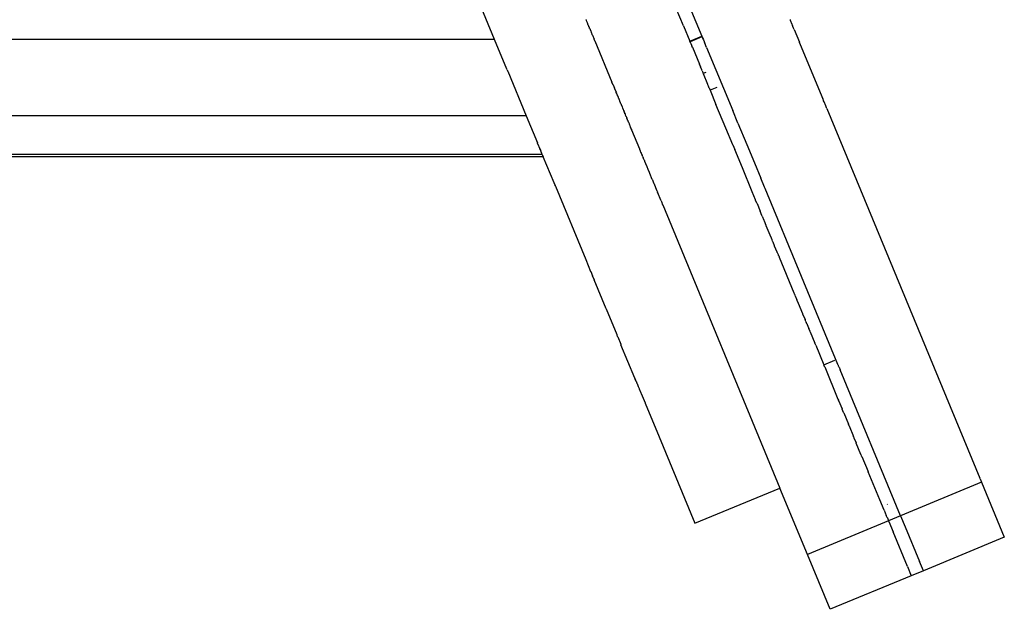
# Model space of a CAD drawing. Extents: x -9208 to 6146, y -5246 to 6879.
# Drawn here: x 336 to 561, y -1366 to -1231 of the extents above; entities that cross this region are included whole.
import ezdxf

# ---------------------------------------------------------------- set-up
doc = ezdxf.new("R2010")
doc.units = 0
doc.layers.get('0').update_dxf_attribs({"linetype": 'CONTINUOUS'})

# ---------------------------------------------------------------- blocks, each defined once
blk = doc.blocks.new('005321')
for p, q in [((444.8, -1235.96), (439.32, -1222.73)), ((492.13, -1235.26), (487.67, -1224.48)), ((487.88, -1232.84), (485.4, -1226.85)), ((465.67, -1231.47), (465.63, -1231.38)), ((465.73, -1231.62), (465.67, -1231.47)), ((465.74, -1231.65), (465.73, -1231.62)), ((465.78, -1231.74), (465.74, -1231.65)), ((465.83, -1231.85), (465.78, -1231.74)), ((465.95, -1232.14), (465.83, -1231.85)), ((465.99, -1232.24), (465.95, -1232.14)), ((466.03, -1232.35), (465.99, -1232.24)), ((466.05, -1232.4), (466.03, -1232.35)), ((466.07, -1232.45), (466.05, -1232.4)), ((466.08, -1232.47), (466.07, -1232.45)), ((466.1, -1232.52), (466.08, -1232.47)), ((466.16, -1232.65), (466.1, -1232.52)), ((466.2, -1232.75), (466.16, -1232.65)), ((466.23, -1232.81), (466.2, -1232.75)), ((466.25, -1232.88), (466.23, -1232.81)), ((466.26, -1232.91), (466.25, -1232.88)), ((466.28, -1232.95), (466.26, -1232.91)), ((466.32, -1233.04), (466.28, -1232.95)), ((466.34, -1233.1), (466.32, -1233.04)), ((466.41, -1233.27), (466.34, -1233.1)), ((466.43, -1233.32), (466.41, -1233.27)), ((487.88, -1232.84), (489.33, -1236.34)), ((512.19, -1231.42), (512.25, -1231.55)), ((512.25, -1231.55), (512.64, -1232.5)), ((512.64, -1232.5), (512.74, -1232.76)), ((512.85, -1233), (512.74, -1232.76)), ((513.01, -1233.41), (512.85, -1233)), ((466.46, -1233.39), (466.43, -1233.32)), ((466.48, -1233.43), (466.46, -1233.39)), ((466.48, -1233.43), (466.49, -1233.47)), ((466.49, -1233.47), (466.51, -1233.51)), ((466.51, -1233.51), (466.54, -1233.57)), ((466.54, -1233.57), (466.56, -1233.63)), ((466.56, -1233.63), (466.58, -1233.66)), ((466.59, -1233.69), (466.58, -1233.66)), ((466.59, -1233.69), (466.63, -1233.79)), ((466.64, -1233.82), (466.63, -1233.79)), ((466.64, -1233.82), (466.66, -1233.85)), ((466.66, -1233.85), (466.67, -1233.89)), ((466.67, -1233.89), (466.68, -1233.92)), ((466.68, -1233.92), (466.69, -1233.95)), ((466.69, -1233.95), (466.73, -1234.02)), ((466.73, -1234.02), (466.74, -1234.06)), ((466.74, -1234.06), (466.79, -1234.18)), ((466.79, -1234.18), (466.8, -1234.21)), ((466.8, -1234.21), (466.83, -1234.28)), ((466.83, -1234.28), (466.84, -1234.31)), ((466.84, -1234.31), (466.86, -1234.36)), ((466.86, -1234.36), (466.9, -1234.44)), ((466.9, -1234.44), (466.92, -1234.48)), ((466.92, -1234.48), (466.93, -1234.51)), ((466.93, -1234.51), (466.99, -1234.67)), ((466.99, -1234.67), (467.01, -1234.72)), ((467.05, -1234.81), (467.01, -1234.72)), ((467.05, -1234.81), (467.07, -1234.86)), ((467.09, -1234.9), (467.07, -1234.86)), ((467.09, -1234.9), (467.11, -1234.95)), ((467.13, -1235.01), (467.11, -1234.95)), ((467.13, -1235.01), (467.2, -1235.18)), ((467.2, -1235.18), (467.21, -1235.2)), ((467.21, -1235.2), (467.23, -1235.25)), ((467.23, -1235.25), (467.26, -1235.3)), ((467.26, -1235.3), (467.27, -1235.33)), ((467.27, -1235.33), (467.32, -1235.47)), ((467.32, -1235.47), (467.35, -1235.53)), ((467.35, -1235.53), (467.49, -1235.87)), ((489.33, -1236.34), (492.06, -1235.21)), ((489.45, -1236.44), (492.15, -1235.3)), ((492.13, -1235.26), (492.15, -1235.3)), ((492.18, -1235.37), (492.15, -1235.3)), ((492.18, -1235.37), (492.19, -1235.4)), ((492.19, -1235.4), (492.24, -1235.51)), ((492.34, -1235.75), (492.24, -1235.51)), ((513.06, -1233.52), (513.01, -1233.41)), ((513.12, -1233.65), (513.06, -1233.52)), ((513.12, -1233.65), (514.32, -1236.56)), ((444.8, -1235.96), (-302.17, -1235.96)), ((447.59, -1242.7), (444.8, -1235.96)), ((467.5, -1235.9), (467.49, -1235.87)), ((467.53, -1235.98), (467.5, -1235.9)), ((467.59, -1236.1), (467.53, -1235.98)), ((467.59, -1236.1), (467.61, -1236.16)), ((467.61, -1236.16), (467.66, -1236.27)), ((467.66, -1236.27), (471.56, -1245.7)), ((489.35, -1236.37), (489.33, -1236.34)), ((489.36, -1236.4), (489.35, -1236.37)), ((489.38, -1236.44), (489.36, -1236.4)), ((489.38, -1236.44), (489.39, -1236.48)), ((489.41, -1236.53), (489.39, -1236.48)), ((489.44, -1236.59), (489.41, -1236.53)), ((489.45, -1236.62), (489.44, -1236.59)), ((489.48, -1236.69), (489.45, -1236.62)), ((489.48, -1236.69), (489.5, -1236.74)), ((489.5, -1236.74), (489.54, -1236.84)), ((489.54, -1236.84), (489.55, -1236.86)), ((489.55, -1236.86), (489.65, -1237.1)), ((489.65, -1237.1), (489.68, -1237.17)), ((489.68, -1237.17), (489.75, -1237.35)), ((489.75, -1237.35), (489.76, -1237.37)), ((489.78, -1237.42), (489.76, -1237.37)), ((489.78, -1237.42), (489.79, -1237.46)), ((489.81, -1237.48), (489.79, -1237.46)), ((489.91, -1237.72), (489.81, -1237.48)), ((489.92, -1237.75), (489.91, -1237.72)), ((489.92, -1237.75), (491.51, -1241.6)), ((492.34, -1235.75), (492.36, -1235.8)), ((492.36, -1235.8), (492.37, -1235.83)), ((492.39, -1235.89), (492.37, -1235.83)), ((492.41, -1235.94), (492.39, -1235.89)), ((492.41, -1235.94), (492.44, -1236)), ((492.44, -1236), (492.46, -1236.06)), ((492.46, -1236.06), (492.61, -1236.41)), ((492.61, -1236.41), (492.65, -1236.52)), ((492.67, -1236.56), (492.65, -1236.52)), ((492.71, -1236.66), (492.67, -1236.56)), ((492.73, -1236.69), (492.71, -1236.66)), ((492.73, -1236.69), (492.76, -1236.78)), ((493.17, -1237.78), (492.76, -1236.78)), ((493.17, -1237.78), (499.13, -1252.16)), ((514.36, -1236.67), (514.32, -1236.56)), ((514.51, -1237.01), (514.36, -1236.67)), ((514.51, -1237.01), (514.52, -1237.05)), ((514.52, -1237.05), (514.54, -1237.09)), ((514.54, -1237.09), (519.69, -1249.53)), ((491.52, -1241.63), (491.51, -1241.6)), ((491.52, -1241.63), (491.75, -1242.18)), ((491.77, -1242.21), (491.75, -1242.18)), ((491.78, -1242.25), (491.77, -1242.21)), ((491.78, -1242.25), (492.03, -1242.84)), ((447.67, -1242.9), (447.59, -1242.7)), ((447.67, -1242.9), (447.76, -1243.12)), ((447.79, -1243.19), (447.76, -1243.12)), ((447.79, -1243.19), (452, -1253.34)), ((492.04, -1242.88), (492.03, -1242.84)), ((492.06, -1242.92), (492.04, -1242.88)), ((492.08, -1242.97), (492.06, -1242.92)), ((492.13, -1243.09), (492.08, -1242.97)), ((492.13, -1243.09), (492.27, -1243.42)), ((492.27, -1243.42), (492.29, -1243.47)), ((492.29, -1243.47), (492.3, -1243.51)), ((492.3, -1243.51), (492.33, -1243.58)), ((492.4, -1243.73), (492.33, -1243.58)), ((492.95, -1243.5), (492.4, -1243.73)), ((492.4, -1243.73), (493.4, -1246.15)), ((471.57, -1245.73), (471.56, -1245.7)), ((471.78, -1246.23), (471.57, -1245.73)), ((471.78, -1246.23), (471.8, -1246.27)), ((471.8, -1246.27), (471.81, -1246.3)), ((471.81, -1246.3), (472.12, -1247.04)), ((493.44, -1246.25), (493.4, -1246.15)), ((493.47, -1246.34), (493.44, -1246.25)), ((493.59, -1246.62), (493.47, -1246.34)), ((493.67, -1246.81), (493.59, -1246.62)), ((472.12, -1247.04), (472.14, -1247.09)), ((472.19, -1247.21), (472.14, -1247.09)), ((472.21, -1247.26), (472.19, -1247.21)), ((472.21, -1247.26), (472.52, -1248.01)), ((472.56, -1248.1), (472.52, -1248.01)), ((472.56, -1248.1), (472.58, -1248.15)), ((472.58, -1248.15), (472.59, -1248.18)), ((472.62, -1248.25), (472.59, -1248.18)), ((472.62, -1248.25), (472.75, -1248.56)), ((472.76, -1248.59), (472.75, -1248.56)), ((472.78, -1248.64), (472.76, -1248.59)), ((472.78, -1248.64), (472.8, -1248.7)), ((472.8, -1248.7), (472.83, -1248.76)), ((472.83, -1248.76), (472.87, -1248.87)), ((472.87, -1248.87), (472.89, -1248.9)), ((472.89, -1248.9), (472.94, -1249.03)), ((493.7, -1246.89), (493.67, -1246.81)), ((493.73, -1246.96), (493.7, -1246.89)), ((493.73, -1246.96), (493.96, -1247.52)), ((493.96, -1247.52), (493.98, -1247.55)), ((495.5, -1246.92), (493.98, -1247.55)), ((493.98, -1247.55), (495.3, -1250.75)), ((472.94, -1249.03), (472.96, -1249.07)), ((472.96, -1249.07), (472.97, -1249.09)), ((472.97, -1249.09), (473, -1249.17)), ((473, -1249.17), (473.02, -1249.21)), ((473.04, -1249.27), (473.02, -1249.21)), ((473.06, -1249.33), (473.04, -1249.27)), ((473.06, -1249.33), (473.09, -1249.38)), ((473.12, -1249.45), (473.09, -1249.38)), ((473.12, -1249.45), (473.14, -1249.51)), ((473.14, -1249.51), (473.15, -1249.54)), ((473.15, -1249.54), (473.18, -1249.61)), ((473.18, -1249.61), (473.24, -1249.76)), ((473.24, -1249.76), (473.29, -1249.87)), ((473.3, -1249.9), (473.29, -1249.87)), ((473.33, -1249.96), (473.3, -1249.9)), ((473.37, -1250.05), (473.33, -1249.96)), ((473.39, -1250.12), (473.37, -1250.05)), ((473.42, -1250.18), (473.39, -1250.12)), ((473.44, -1250.24), (473.42, -1250.18)), ((473.46, -1250.27), (473.44, -1250.24)), ((473.48, -1250.33), (473.46, -1250.27)), ((473.5, -1250.38), (473.48, -1250.33)), ((473.52, -1250.43), (473.5, -1250.38)), ((473.54, -1250.46), (473.52, -1250.43)), ((473.54, -1250.46), (473.55, -1250.5)), ((473.55, -1250.5), (473.59, -1250.6)), ((473.65, -1250.74), (473.59, -1250.6)), ((473.65, -1250.74), (473.67, -1250.79)), ((473.67, -1250.79), (473.68, -1250.82)), ((473.68, -1250.82), (473.7, -1250.85)), ((473.7, -1250.85), (473.72, -1250.92)), ((473.72, -1250.92), (473.75, -1250.98)), ((473.75, -1250.98), (473.76, -1251.02)), ((473.76, -1251.02), (473.78, -1251.05)), ((473.8, -1251.1), (473.78, -1251.05)), ((473.8, -1251.1), (473.81, -1251.13)), ((473.81, -1251.13), (473.83, -1251.19)), ((473.83, -1251.19), (473.85, -1251.22)), ((473.85, -1251.22), (473.86, -1251.26)), ((473.86, -1251.26), (473.89, -1251.31)), ((497.54, -1256.16), (495.3, -1250.75)), ((519.8, -1249.79), (519.69, -1249.53)), ((519.87, -1249.96), (519.8, -1249.79)), ((519.96, -1250.17), (519.87, -1249.96)), ((520.34, -1251.1), (519.96, -1250.17)), ((520.52, -1251.53), (520.34, -1251.1)), ((452, -1253.34), (-309.37, -1253.34)), ((452, -1253.34), (454.57, -1259.56)), ((473.89, -1251.31), (473.9, -1251.35)), ((473.9, -1251.35), (474.01, -1251.62)), ((474.01, -1251.62), (474.03, -1251.67)), ((474.03, -1251.67), (474.05, -1251.72)), ((474.05, -1251.72), (474.07, -1251.74)), ((474.07, -1251.74), (474.11, -1251.85)), ((474.11, -1251.85), (474.13, -1251.91)), ((474.13, -1251.91), (474.14, -1251.93)), ((474.14, -1251.93), (474.22, -1252.11)), ((474.22, -1252.11), (474.24, -1252.15)), ((474.24, -1252.15), (474.26, -1252.22)), ((474.26, -1252.22), (474.27, -1252.25)), ((474.29, -1252.29), (474.27, -1252.25)), ((474.29, -1252.29), (474.33, -1252.39)), ((474.33, -1252.39), (474.36, -1252.45)), ((474.36, -1252.45), (474.38, -1252.51)), ((474.38, -1252.51), (474.4, -1252.55)), ((474.42, -1252.6), (474.4, -1252.55)), ((474.42, -1252.6), (474.45, -1252.67)), ((474.42, -1252.6), (474.43, -1252.63)), ((474.45, -1252.67), (474.43, -1252.63)), ((474.47, -1252.71), (474.45, -1252.67)), ((474.49, -1252.76), (474.47, -1252.71)), ((474.49, -1252.76), (474.5, -1252.8)), ((474.5, -1252.8), (474.52, -1252.84)), ((474.54, -1252.88), (474.52, -1252.84)), ((474.54, -1252.88), (474.55, -1252.92)), ((474.55, -1252.92), (474.57, -1252.96)), ((474.57, -1252.96), (474.6, -1253.02)), ((474.6, -1253.02), (474.61, -1253.05)), ((474.61, -1253.05), (474.64, -1253.12)), ((474.65, -1253.16), (474.64, -1253.12)), ((474.67, -1253.2), (474.65, -1253.16)), ((474.73, -1253.34), (474.67, -1253.2)), ((474.74, -1253.37), (474.73, -1253.34)), ((474.76, -1253.43), (474.74, -1253.37)), ((474.76, -1253.43), (474.78, -1253.47)), ((474.79, -1253.5), (474.78, -1253.47)), ((474.81, -1253.55), (474.79, -1253.5)), ((500.31, -1255.01), (499.13, -1252.16)), ((520.58, -1251.68), (520.52, -1251.53)), ((520.58, -1251.68), (555.51, -1335.99)), ((474.81, -1253.55), (474.85, -1253.64)), ((474.85, -1253.64), (474.88, -1253.7)), ((474.88, -1253.7), (474.9, -1253.75)), ((474.9, -1253.75), (474.92, -1253.81)), ((474.92, -1253.81), (474.93, -1253.84)), ((474.95, -1253.87), (474.92, -1253.81)), ((474.93, -1253.84), (474.95, -1253.87)), ((475.11, -1254.27), (474.95, -1253.87)), ((475.13, -1254.31), (475.11, -1254.27)), ((475.15, -1254.36), (475.13, -1254.31)), ((475.18, -1254.43), (475.15, -1254.36)), ((475.18, -1254.43), (475.22, -1254.54)), ((475.22, -1254.54), (475.25, -1254.61)), ((475.22, -1254.54), (475.24, -1254.58)), ((475.25, -1254.61), (475.24, -1254.58)), ((475.27, -1254.66), (475.25, -1254.61)), ((475.28, -1254.68), (475.27, -1254.66)), ((475.31, -1254.75), (475.28, -1254.68)), ((475.33, -1254.79), (475.31, -1254.75)), ((475.33, -1254.79), (475.35, -1254.85)), ((475.35, -1254.85), (475.46, -1255.1)), ((475.46, -1255.1), (475.47, -1255.15)), ((475.47, -1255.15), (475.49, -1255.18)), ((475.49, -1255.18), (475.59, -1255.43)), ((475.59, -1255.43), (475.64, -1255.54)), ((475.64, -1255.54), (475.65, -1255.58)), ((475.65, -1255.58), (475.68, -1255.65)), ((475.68, -1255.65), (475.74, -1255.78)), ((500.31, -1255.01), (502.34, -1259.9)), ((475.74, -1255.78), (475.75, -1255.81)), ((475.75, -1255.81), (475.77, -1255.87)), ((475.77, -1255.87), (475.79, -1255.9)), ((475.8, -1255.94), (475.79, -1255.9)), ((475.83, -1256), (475.8, -1255.94)), ((475.84, -1256.03), (475.83, -1256)), ((475.87, -1256.09), (475.84, -1256.03)), ((475.87, -1256.09), (475.89, -1256.15)), ((476, -1256.4), (475.89, -1256.15)), ((476, -1256.4), (476.03, -1256.49)), ((476.03, -1256.49), (476.05, -1256.55)), ((476.05, -1256.55), (477.87, -1260.92)), ((499.12, -1259.97), (497.54, -1256.16)), ((454.59, -1259.6), (454.57, -1259.56)), ((454.61, -1259.66), (454.59, -1259.6)), ((454.61, -1259.66), (455.13, -1260.91)), ((499.1, -1259.93), (499.12, -1259.97)), ((499.12, -1259.97), (499.57, -1261.05)), ((502.34, -1259.9), (504.09, -1264.12)), ((455.67, -1262.22), (-313.05, -1262.22)), ((455.15, -1260.95), (455.13, -1260.91)), ((455.15, -1260.95), (455.32, -1261.35)), ((455.32, -1261.35), (455.33, -1261.38)), ((455.67, -1262.22), (455.33, -1261.38)), ((455.67, -1262.22), (455.89, -1262.75)), ((477.87, -1260.92), (477.88, -1260.96)), ((477.88, -1260.96), (478.04, -1261.34)), ((478.04, -1261.34), (478.05, -1261.36)), ((478.19, -1261.7), (478.05, -1261.36)), ((478.19, -1261.7), (478.2, -1261.73)), ((478.38, -1262.17), (478.2, -1261.73)), ((478.38, -1262.17), (478.41, -1262.23)), ((478.41, -1262.23), (478.42, -1262.27)), ((478.42, -1262.27), (478.44, -1262.3)), ((478.44, -1262.3), (478.46, -1262.36)), ((478.63, -1262.76), (478.46, -1262.36)), ((501.32, -1265.27), (499.57, -1261.05)), ((455.89, -1262.75), (-313.27, -1262.75)), ((458.35, -1268.68), (455.89, -1262.75)), ((478.63, -1262.76), (478.66, -1262.84)), ((478.66, -1262.84), (478.68, -1262.87)), ((478.85, -1263.3), (478.68, -1262.87)), ((478.85, -1263.3), (478.89, -1263.4)), ((478.89, -1263.4), (479, -1263.66)), ((479, -1263.66), (479.01, -1263.69)), ((479.01, -1263.69), (479.05, -1263.77)), ((479.05, -1263.77), (479.07, -1263.82)), ((479.5, -1264.87), (479.07, -1263.82)), ((504.09, -1264.12), (505.51, -1267.57)), ((479.5, -1264.87), (479.52, -1264.91)), ((479.52, -1264.91), (479.53, -1264.94)), ((479.53, -1264.94), (479.63, -1265.17)), ((479.63, -1265.17), (479.69, -1265.33)), ((479.69, -1265.33), (479.77, -1265.52)), ((479.77, -1265.52), (480.07, -1266.25)), ((480.07, -1266.25), (480.09, -1266.28)), ((480.09, -1266.28), (480.11, -1266.34)), ((480.11, -1266.34), (480.16, -1266.45)), ((480.16, -1266.45), (480.19, -1266.52)), ((480.75, -1267.89), (480.19, -1266.52)), ((503.55, -1270.67), (501.32, -1265.27)), ((458.37, -1268.73), (458.35, -1268.68)), ((458.37, -1268.73), (458.6, -1269.29)), ((480.75, -1267.89), (480.78, -1267.96)), ((480.78, -1267.96), (481.06, -1268.63)), ((481.06, -1268.63), (481.09, -1268.7)), ((481.09, -1268.7), (481.82, -1270.47)), ((506.39, -1269.67), (505.51, -1267.57)), ((458.64, -1269.37), (458.6, -1269.29)), ((458.66, -1269.43), (458.64, -1269.37)), ((458.66, -1269.43), (465.57, -1286.11)), ((481.82, -1270.47), (481.84, -1270.51)), ((481.84, -1270.51), (481.87, -1270.58)), ((481.87, -1270.58), (481.93, -1270.74)), ((481.93, -1270.74), (481.95, -1270.77)), ((482.78, -1272.79), (481.95, -1270.77)), ((503.57, -1270.71), (503.55, -1270.67)), ((504.33, -1272.54), (503.57, -1270.71)), ((506.43, -1269.78), (506.39, -1269.67)), ((506.51, -1269.97), (506.43, -1269.78)), ((523.11, -1310.05), (506.51, -1269.97)), ((482.78, -1272.79), (482.84, -1272.92)), ((482.84, -1272.92), (483.13, -1273.64)), ((483.15, -1273.69), (483.13, -1273.64)), ((483.15, -1273.69), (509.9, -1338.26)), ((504.35, -1272.58), (504.33, -1272.54)), ((504.65, -1273.31), (504.35, -1272.58)), ((504.66, -1273.35), (504.65, -1273.31)), ((504.66, -1273.35), (505.38, -1275.08)), ((505.39, -1275.11), (505.38, -1275.08)), ((505.8, -1276.09), (505.39, -1275.11)), ((505.85, -1276.23), (505.8, -1276.09)), ((505.85, -1276.23), (506.23, -1277.13)), ((506.23, -1277.13), (506.25, -1277.18)), ((506.25, -1277.18), (506.31, -1277.32)), ((506.31, -1277.32), (506.34, -1277.4)), ((506.76, -1278.42), (506.34, -1277.4)), ((506.78, -1278.47), (506.76, -1278.42)), ((507.89, -1281.14), (506.78, -1278.47)), ((507.89, -1281.14), (507.92, -1281.22)), ((507.92, -1281.22), (508.06, -1281.56)), ((508.06, -1281.56), (508.1, -1281.64)), ((508.23, -1281.97), (508.1, -1281.64)), ((508.3, -1282.13), (508.23, -1281.97)), ((508.33, -1282.19), (508.3, -1282.13)), ((508.67, -1283.02), (508.33, -1282.19)), ((508.69, -1283.06), (508.67, -1283.02)), ((509.26, -1284.46), (508.69, -1283.06)), ((509.29, -1284.52), (509.26, -1284.46)), ((509.29, -1284.52), (509.55, -1285.15)), ((465.57, -1286.11), (465.58, -1286.13)), ((465.58, -1286.13), (466.7, -1288.85)), ((509.64, -1285.36), (509.55, -1285.15)), ((509.64, -1285.36), (509.68, -1285.47)), ((509.68, -1285.47), (509.73, -1285.57)), ((509.78, -1285.7), (509.73, -1285.57)), ((513.13, -1293.8), (509.78, -1285.7)), ((466.72, -1288.89), (466.7, -1288.85)), ((466.72, -1288.89), (467.11, -1289.83)), ((467.11, -1289.83), (467.13, -1289.87)), ((467.48, -1290.73), (467.13, -1289.87)), ((467.48, -1290.73), (467.51, -1290.78)), ((470.23, -1297.37), (467.51, -1290.78)), ((513.16, -1293.85), (513.13, -1293.8)), ((513.19, -1293.94), (513.16, -1293.85)), ((513.28, -1294.16), (513.19, -1293.94)), ((513.34, -1294.29), (513.28, -1294.16)), ((513.47, -1294.61), (513.34, -1294.29)), ((513.49, -1294.66), (513.47, -1294.61)), ((513.53, -1294.76), (513.49, -1294.66)), ((513.56, -1294.84), (513.53, -1294.76)), ((513.58, -1294.87), (513.56, -1294.84)), ((513.59, -1294.9), (513.58, -1294.87)), ((513.64, -1295.02), (513.59, -1294.9)), ((513.67, -1295.09), (513.64, -1295.02)), ((513.67, -1295.09), (513.76, -1295.3)), ((513.78, -1295.37), (513.76, -1295.3)), ((513.82, -1295.47), (513.78, -1295.37)), ((514.1, -1296.14), (513.82, -1295.47)), ((514.12, -1296.18), (514.1, -1296.14)), ((515.09, -1298.52), (514.12, -1296.18)), ((470.26, -1297.42), (470.23, -1297.37)), ((470.26, -1297.42), (472.65, -1303.21)), ((515.1, -1298.56), (515.09, -1298.52)), ((515.13, -1298.62), (515.1, -1298.56)), ((515.14, -1298.65), (515.13, -1298.62)), ((515.19, -1298.76), (515.14, -1298.65)), ((515.21, -1298.81), (515.19, -1298.76)), ((515.23, -1298.86), (515.21, -1298.81)), ((515.26, -1298.94), (515.23, -1298.86)), ((515.29, -1299.02), (515.26, -1298.94)), ((515.31, -1299.06), (515.29, -1299.02)), ((515.34, -1299.13), (515.31, -1299.06)), ((515.34, -1299.13), (515.63, -1299.83)), ((515.65, -1299.87), (515.63, -1299.83)), ((515.7, -1300), (515.65, -1299.87)), ((515.73, -1300.06), (515.7, -1300)), ((515.76, -1300.13), (515.73, -1300.06)), ((515.8, -1300.25), (515.76, -1300.13)), ((515.81, -1300.27), (515.8, -1300.25)), ((515.82, -1300.3), (515.81, -1300.27)), ((515.82, -1300.3), (515.89, -1300.46)), ((515.9, -1300.48), (515.89, -1300.46)), ((515.94, -1300.58), (515.9, -1300.48)), ((515.97, -1300.65), (515.94, -1300.58)), ((515.99, -1300.69), (515.97, -1300.65)), ((516, -1300.73), (515.99, -1300.69)), ((516.02, -1300.78), (516, -1300.73)), ((516.04, -1300.81), (516.02, -1300.78)), ((516.04, -1300.81), (516.07, -1300.89)), ((516.07, -1300.89), (516.1, -1300.97)), ((516.1, -1300.97), (516.12, -1301.01)), ((516.12, -1301.01), (516.14, -1301.06)), ((516.15, -1301.09), (516.14, -1301.06)), ((516.17, -1301.13), (516.15, -1301.09)), ((516.17, -1301.13), (516.19, -1301.19)), ((516.19, -1301.19), (516.23, -1301.26)), ((516.23, -1301.26), (516.25, -1301.32)), ((516.25, -1301.32), (516.29, -1301.42)), ((516.29, -1301.42), (516.34, -1301.53)), ((516.34, -1301.53), (516.36, -1301.59)), ((516.36, -1301.59), (516.4, -1301.68)), ((516.4, -1301.68), (516.41, -1301.7)), ((516.41, -1301.7), (516.45, -1301.82)), ((516.45, -1301.82), (516.47, -1301.87)), ((516.47, -1301.87), (516.48, -1301.89)), ((516.65, -1302.28), (516.48, -1301.89)), ((516.65, -1302.28), (516.66, -1302.31)), ((516.66, -1302.31), (516.69, -1302.39)), ((516.69, -1302.39), (516.7, -1302.41)), ((516.7, -1302.41), (516.72, -1302.45)), ((516.72, -1302.45), (516.74, -1302.5)), ((516.74, -1302.5), (516.75, -1302.53)), ((516.75, -1302.53), (516.78, -1302.6)), ((516.78, -1302.6), (516.8, -1302.65)), ((516.8, -1302.65), (517.87, -1305.23)), ((472.65, -1303.21), (472.67, -1303.26)), ((472.67, -1303.26), (472.74, -1303.41)), ((472.87, -1303.73), (472.74, -1303.41)), ((472.87, -1303.73), (472.88, -1303.76)), ((472.88, -1303.76), (473.57, -1305.41)), ((473.57, -1305.41), (473.6, -1305.49)), ((473.6, -1305.49), (473.63, -1305.57)), ((476.8, -1313.23), (473.63, -1305.57)), ((518.05, -1305.67), (517.87, -1305.23)), ((518.05, -1305.67), (519.9, -1310.13)), ((519.9, -1310.13), (522.42, -1309.11)), ((519.91, -1310.16), (519.9, -1310.13)), ((519.91, -1310.16), (519.94, -1310.24)), ((520.05, -1310.49), (519.94, -1310.24)), ((520.08, -1310.57), (520.05, -1310.49)), ((520.08, -1310.57), (520.1, -1310.61)), ((520.1, -1310.61), (523.14, -1317.97)), ((523.11, -1310.05), (523.12, -1310.08)), ((523.12, -1310.08), (523.14, -1310.12)), ((523.2, -1310.27), (523.14, -1310.12)), ((523.2, -1310.27), (523.22, -1310.31)), ((523.22, -1310.31), (523.23, -1310.35)), ((523.28, -1310.45), (523.23, -1310.35)), ((523.29, -1310.47), (523.28, -1310.45)), ((523.34, -1310.6), (523.29, -1310.47)), ((523.34, -1310.6), (523.36, -1310.65)), ((523.38, -1310.7), (523.36, -1310.65)), ((523.39, -1310.73), (523.38, -1310.7)), ((523.39, -1310.73), (523.62, -1311.27)), ((523.63, -1311.3), (523.62, -1311.27)), ((537.42, -1344.58), (523.63, -1311.3)), ((476.8, -1313.23), (476.82, -1313.26)), ((476.98, -1313.66), (476.82, -1313.26)), ((477.03, -1313.78), (476.98, -1313.66)), ((477.07, -1313.88), (477.03, -1313.78)), ((477.1, -1313.95), (477.07, -1313.88)), ((477.14, -1314.04), (477.1, -1313.95)), ((477.14, -1314.04), (477.17, -1314.12)), ((477.17, -1314.12), (477.25, -1314.3)), ((477.32, -1314.47), (477.25, -1314.3)), ((477.34, -1314.52), (477.32, -1314.47)), ((477.34, -1314.52), (477.37, -1314.59)), ((477.37, -1314.59), (477.38, -1314.62)), ((477.38, -1314.62), (477.58, -1315.1)), ((477.58, -1315.1), (477.64, -1315.26)), ((477.64, -1315.26), (477.71, -1315.42)), ((477.71, -1315.42), (477.78, -1315.58)), ((477.78, -1315.58), (477.81, -1315.65)), ((477.81, -1315.65), (478.18, -1316.55)), ((478.18, -1316.55), (478.25, -1316.73)), ((478.25, -1316.73), (479.13, -1318.84)), ((523.16, -1318), (523.14, -1317.97)), ((523.16, -1318), (523.26, -1318.25)), ((523.28, -1318.29), (523.26, -1318.25)), ((523.28, -1318.29), (524.07, -1320.21)), ((479.13, -1318.84), (479.15, -1318.9)), ((479.15, -1318.9), (479.17, -1318.93)), ((479.17, -1318.93), (482.33, -1326.57)), ((524.1, -1320.28), (524.07, -1320.21)), ((524.25, -1320.64), (524.1, -1320.28)), ((524.25, -1320.64), (524.27, -1320.68)), ((524.43, -1321.06), (524.27, -1320.68)), ((524.43, -1321.06), (524.44, -1321.09)), ((524.45, -1321.13), (524.44, -1321.09)), ((524.45, -1321.13), (525.51, -1323.67)), ((525.53, -1323.73), (525.51, -1323.67)), ((525.55, -1323.76), (525.53, -1323.73)), ((525.55, -1323.76), (525.64, -1323.99)), ((525.66, -1324.04), (525.64, -1323.99)), ((525.66, -1324.04), (526.69, -1326.52)), ((482.32, -1326.55), (482.33, -1326.57)), ((482.33, -1326.57), (490.5, -1346.3)), ((526.69, -1326.52), (526.7, -1326.54)), ((526.71, -1326.57), (526.7, -1326.54)), ((526.77, -1326.72), (526.71, -1326.57)), ((526.78, -1326.75), (526.77, -1326.72)), ((526.8, -1326.78), (526.78, -1326.75)), ((526.84, -1326.89), (526.8, -1326.78)), ((526.86, -1326.95), (526.84, -1326.89)), ((526.86, -1326.95), (527.28, -1327.96)), ((527.3, -1328), (527.28, -1327.96)), ((528.37, -1330.58), (527.3, -1328)), ((528.39, -1330.64), (528.37, -1330.58)), ((528.49, -1330.88), (528.39, -1330.64)), ((528.51, -1330.92), (528.49, -1330.88)), ((528.53, -1330.97), (528.51, -1330.92)), ((528.57, -1331.07), (528.53, -1330.97)), ((528.58, -1331.1), (528.57, -1331.07)), ((528.58, -1331.1), (530, -1334.52)), ((530.01, -1334.54), (530, -1334.52)), ((532.66, -1340.95), (530.01, -1334.54)), ((555.57, -1336.14), (555.51, -1335.99)), ((555.57, -1336.14), (555.88, -1336.9)), ((490.5, -1346.3), (509.9, -1338.26)), ((516.17, -1353.39), (509.9, -1338.26)), ((555.89, -1336.93), (537.42, -1344.58)), ((555.88, -1336.9), (555.89, -1336.93)), ((555.89, -1336.93), (561.08, -1349.46)), ((533.65, -1343.33), (532.66, -1340.95)), ((533.65, -1343.33), (533.9, -1343.93)), ((534.45, -1341.95), (534.32, -1342.01)), ((533.9, -1343.93), (534.16, -1344.56)), ((534.28, -1344.84), (534.16, -1344.56)), ((534.3, -1344.89), (534.28, -1344.84)), ((534.32, -1344.94), (534.3, -1344.89)), ((534.32, -1344.94), (534.63, -1345.7)), ((537.42, -1344.58), (534.64, -1345.73)), ((537.42, -1344.58), (538.46, -1347.11)), ((534.64, -1345.73), (516.17, -1353.39)), ((534.63, -1345.7), (534.64, -1345.73)), ((534.64, -1345.73), (534.71, -1345.88)), ((534.71, -1345.88), (535.69, -1348.25)), ((538.46, -1347.11), (541.75, -1355.05)), ((538.98, -1356.19), (535.69, -1348.25)), ((561.08, -1349.46), (542.61, -1357.11)), ((521.36, -1365.92), (516.17, -1353.39)), ((538.98, -1356.19), (539.84, -1358.26)), ((542.61, -1357.11), (541.75, -1355.05)), ((539.84, -1358.26), (521.36, -1365.92)), ((542.61, -1357.11), (539.84, -1358.26))]:
    blk.add_line(p, q)

msp = doc.modelspace()

# ---------------------------------------------------------------- block references
at = {"ltscale": 100}
msp.add_blockref('005321', (0, 0), dxfattribs=at)

doc.saveas('drawing.dxf')
